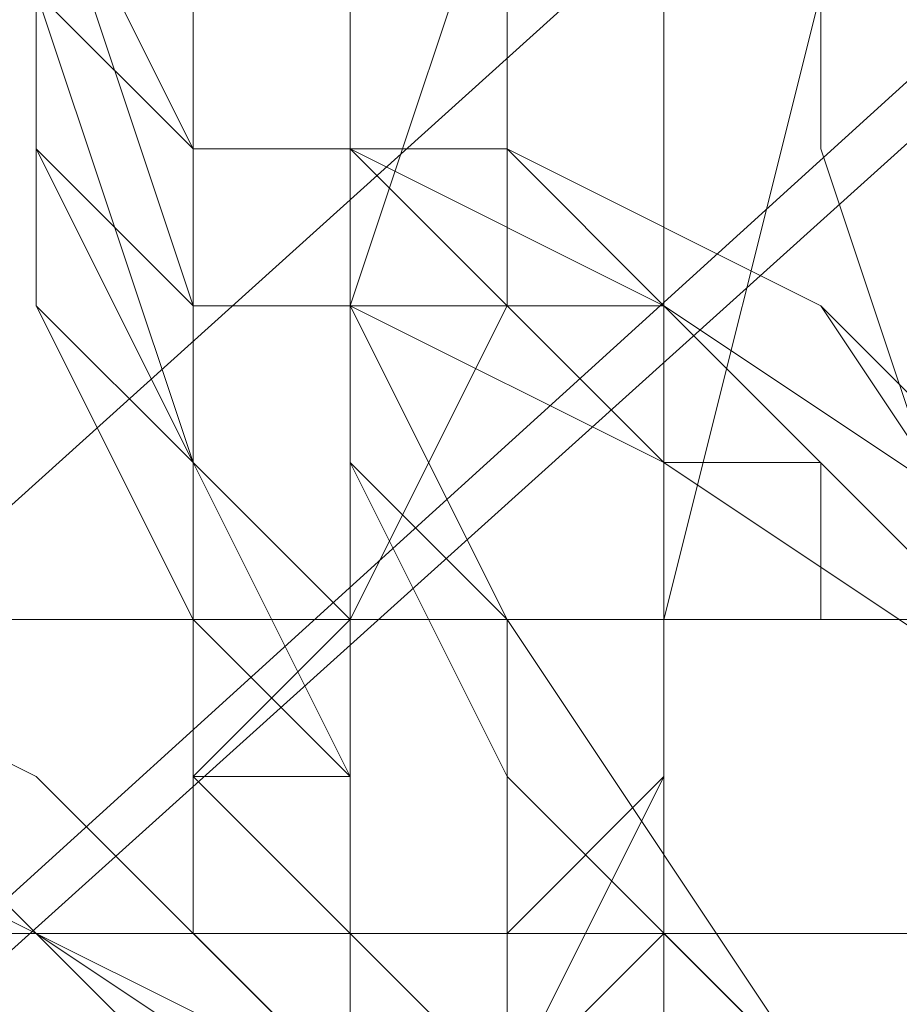
# Model space of a CAD drawing. Units: millimetres. Extents: x 3 to 5199, y -2100 to 2100.
# Drawn here: x 3039 to 3041, y -483 to -480 of the extents above; entities that cross this region are included whole.
import ezdxf

# ---------------------------------------------------------------- set-up
doc = ezdxf.new("R2010")
doc.units = ezdxf.units.MM
doc.layers.add('beslag', color=253, linetype='Continuous', lineweight=9)

msp = doc.modelspace()

# ---------------------------------------------------------------- linework, layer by layer
at = {"layer": 'beslag', "flags": 128}
for points in [[(3014.8348, -503.173), (3015.7473, -503.6293), (3080.0814, -445.683), (3079.6251, -444.7704), (3014.8348, -503.173)], [(3080.0814, -445.2267), (3015.7473, -503.6293), (3014.8348, -503.173), (3079.6251, -444.7704)], [(3079.6251, -444.7704), (3080.0814, -445.683), (3081.4502, -447.5081), (3083.7316, -449.7894), (3085.5566, -451.6145), (3086.0129, -452.0708), (3085.5566, -451.1582), (3084.1878, -449.3331), (3081.9065, -447.0518), (3080.0814, -445.2267), (3079.6251, -444.7704), (3014.8348, -503.173)], [(3014.8348, -503.173), (3015.7473, -503.6293), (3080.0814, -445.683), (3079.6251, -444.7704), (3014.8348, -503.173)], [(3080.0814, -445.2267), (3015.7473, -503.6293), (3014.8348, -503.173), (3079.6251, -444.7704)], [(3079.6251, -444.7704), (3080.0814, -445.683), (3081.4502, -447.5081), (3083.7316, -449.7894), (3085.5566, -451.6145), (3086.0129, -452.0708), (3085.5566, -451.1582), (3084.1878, -449.3331), (3081.9065, -447.0518), (3080.0814, -445.2267), (3079.6251, -444.7704), (3014.8348, -503.173)], [(3081.9065, -447.0518), (3017.5724, -505.4544), (3015.7473, -503.6293), (3080.0814, -445.2267)], [(3081.9065, -447.0518), (3017.5724, -505.4544), (3015.7473, -503.6293), (3080.0814, -445.2267)], [(3080.0814, -445.683), (3015.7473, -503.6293), (3017.1161, -505.9106), (3081.4502, -447.5081)], [(3080.0814, -445.683), (3015.7473, -503.6293), (3017.1161, -505.9106), (3081.4502, -447.5081)], [(2972.8579, -479.447), (2972.8579, -482.1846), (3060.0055, -482.1846), (3060.0055, -479.447), (3060.0055, -476.2531), (2972.8579, -476.7094)], [(2972.8579, -482.1846), (2972.8579, -483.0971), (3060.0055, -483.0971), (3060.0055, -482.1846), (3060.0055, -479.447), (2972.8579, -479.447)], [(2972.8579, -483.0971), (3060.0055, -483.0971), (3060.0055, -482.1846), (2972.8579, -482.1846)], [(2972.8579, -482.1846), (3060.0055, -482.1846)]]:
    msp.add_lwpolyline(points, close=True, dxfattribs=at)
for points in [[(3039.9296, -483.5534), (3040.3859, -483.0971), (3040.3859, -482.6409), (3040.3859, -482.1846), (3040.3859, -480.8158), (3040.3859, -478.5344), (3039.9296, -476.7094), (3039.4734, -475.3405), (3038.5608, -473.9717), (3038.1046, -473.5155), (3037.192, -473.5155), (3036.7357, -474.428), (3036.2795, -475.7968), (3036.2795, -477.6219), (3036.2795, -479.9032), (3036.2795, -481.7283), (3036.2795, -482.1846), (3036.7357, -482.6409), (3036.7357, -483.5534)], [(3039.9296, -483.5534), (3039.9296, -483.0971), (3040.3859, -483.0971), (3040.3859, -482.6409), (3040.3859, -482.1846), (3040.3859, -480.3595), (3040.3859, -478.5344), (3039.9296, -477.1656), (3039.4734, -475.3405), (3038.5608, -474.428), (3038.1046, -473.5155), (3037.192, -473.9717), (3036.7357, -474.8843), (3036.2795, -476.2531), (3036.2795, -478.0782), (3036.2795, -479.9032), (3036.2795, -481.2721), (3036.2795, -482.1846), (3036.7357, -482.6409), (3036.7357, -483.0971), (3037.192, -483.5534)], [(3036.7357, -483.5534), (3036.7357, -482.6409), (3036.2795, -482.1846), (3036.2795, -481.2721), (3036.2795, -479.9032), (3036.2795, -477.6219), (3036.2795, -476.2531), (3036.7357, -474.8843), (3037.192, -473.9717), (3038.1046, -473.5155), (3038.5608, -473.9717), (3039.4734, -475.3405), (3039.9296, -476.7094), (3040.3859, -478.5344), (3040.3859, -480.3595), (3040.3859, -482.1846), (3040.3859, -482.6409), (3040.3859, -483.0971), (3039.9296, -483.0971), (3039.9296, -483.5534)], [(3039.9296, -483.5534), (3039.9296, -483.0971), (3040.3859, -483.0971), (3040.3859, -482.6409), (3040.3859, -482.1846), (3040.3859, -480.3595), (3040.3859, -478.5344), (3039.9296, -476.7094), (3039.4734, -475.3405), (3038.5608, -474.428), (3038.1046, -473.5155), (3037.192, -473.9717), (3036.7357, -474.8843), (3036.2795, -476.2531), (3036.2795, -478.0782), (3036.2795, -479.9032), (3036.2795, -481.2721), (3036.2795, -482.1846), (3036.7357, -482.6409), (3036.7357, -483.0971), (3037.192, -483.5534)], [(3036.7357, -483.5534), (3036.7357, -482.6409), (3036.2795, -482.1846), (3036.2795, -481.7283), (3036.2795, -479.9032), (3036.2795, -477.6219), (3036.2795, -476.2531), (3036.7357, -474.428), (3037.192, -473.5155), (3038.1046, -473.5155), (3038.5608, -473.9717), (3039.4734, -475.3405), (3039.9296, -476.7094), (3040.3859, -478.5344), (3040.3859, -480.8158), (3040.3859, -482.1846), (3040.3859, -482.6409), (3040.3859, -483.0971), (3039.9296, -483.5534)], [(3039.9296, -483.5534), (3040.3859, -483.0971), (3040.3859, -482.6409), (3040.3859, -482.1846), (3040.3859, -480.8158), (3040.3859, -478.5344), (3039.9296, -476.7094), (3039.4734, -475.3405), (3038.5608, -473.9717), (3038.1046, -473.5155), (3037.192, -473.9717), (3036.7357, -474.428), (3036.2795, -476.2531), (3036.2795, -477.6219), (3036.2795, -479.9032), (3036.2795, -481.7283), (3036.2795, -482.1846), (3036.7357, -482.6409), (3036.7357, -483.5534)], [(3036.7357, -483.5534), (3036.7357, -482.6409), (3036.2795, -482.1846), (3036.2795, -481.7283), (3036.2795, -479.9032), (3036.2795, -477.6219), (3036.2795, -475.7968), (3036.7357, -474.428), (3037.192, -473.5155), (3038.1046, -473.5155), (3038.5608, -473.9717), (3039.4734, -475.3405), (3039.9296, -476.7094), (3040.3859, -478.5344), (3040.3859, -480.8158), (3040.3859, -482.1846), (3040.3859, -482.6409), (3040.3859, -483.0971), (3039.9296, -483.5534)], [(3040.3859, -483.5534), (3040.3859, -483.0971), (3040.3859, -482.6409), (3040.3859, -482.1846), (3040.3859, -480.8158), (3040.3859, -478.5344), (3039.9296, -476.7094), (3039.4734, -475.3405), (3038.5608, -473.9717), (3038.1046, -473.5155), (3037.192, -473.5155), (3036.7357, -474.428), (3036.2795, -476.2531), (3036.2795, -477.6219), (3036.2795, -479.9032), (3036.2795, -481.7283), (3036.7357, -482.1846), (3036.7357, -482.6409), (3036.7357, -483.5534)], [(3037.192, -483.5534), (3036.7357, -482.6409), (3036.7357, -482.1846), (3036.2795, -481.2721), (3036.2795, -479.9032), (3036.2795, -477.6219), (3036.7357, -476.2531), (3036.7357, -474.8843), (3037.6483, -473.9717), (3038.1046, -473.5155), (3039.0171, -473.9717), (3039.4734, -475.3405), (3039.9296, -476.7094), (3040.3859, -478.5344), (3040.3859, -480.3595), (3040.3859, -482.1846), (3040.3859, -482.6409), (3040.3859, -483.0971), (3039.9296, -483.5534)], [(3039.9296, -483.5534), (3040.3859, -483.0971), (3040.3859, -482.6409), (3040.3859, -482.1846), (3040.3859, -480.3595), (3040.3859, -478.5344), (3039.9296, -476.7094), (3039.4734, -475.3405), (3039.0171, -473.9717), (3038.1046, -473.5155), (3037.6483, -473.9717), (3036.7357, -474.428), (3036.2795, -476.2531), (3036.2795, -477.6219), (3036.2795, -479.9032), (3036.2795, -481.7283), (3036.7357, -482.1846), (3036.7357, -482.6409), (3037.192, -483.5534)], [(3040.3859, -483.5534), (3040.3859, -483.0971), (3040.3859, -482.6409), (3040.3859, -482.1846), (3040.3859, -480.3595), (3040.3859, -478.5344), (3039.9296, -476.7094), (3039.4734, -475.3405), (3039.0171, -474.428), (3038.1046, -473.5155), (3037.6483, -473.9717), (3037.192, -474.8843), (3036.7357, -476.2531), (3036.2795, -478.0782), (3036.2795, -479.9032), (3036.7357, -481.2721), (3036.7357, -482.1846), (3036.7357, -482.6409), (3037.192, -483.0971), (3037.192, -483.5534)], [(3041.2984, -474.428), (3040.8422, -473.9717), (3040.3859, -473.5155), (3039.9296, -473.9717), (3039.4734, -474.428), (3039.0171, -475.3405), (3038.5608, -476.2531), (3038.5608, -477.6219), (3038.5608, -478.9907), (3038.5608, -480.3595), (3039.0171, -481.7283), (3039.0171, -482.1846), (3039.0171, -482.6409), (3039.0171, -483.0971), (3039.4734, -483.0971), (3039.4734, -483.5534)], [(3039.4734, -483.5534), (3039.4734, -483.0971), (3039.0171, -483.0971), (3039.0171, -482.6409), (3039.0171, -481.7283), (3038.5608, -480.3595), (3038.5608, -478.9907), (3038.5608, -477.6219), (3038.5608, -476.2531), (3039.0171, -475.3405), (3039.4734, -474.428), (3039.9296, -473.9717), (3039.9296, -473.5155), (3040.3859, -473.5155), (3040.8422, -473.9717), (3041.2984, -474.428)], [(3041.2984, -473.9717), (3040.8422, -473.5155), (3040.3859, -473.5155), (3039.9296, -473.5155), (3039.4734, -473.5155), (3039.0171, -473.9717), (3039.0171, -475.3405), (3038.5608, -476.2531), (3038.5608, -477.6219), (3038.5608, -478.9907), (3038.5608, -480.8158), (3039.0171, -481.7283), (3039.0171, -482.6409), (3039.0171, -483.0971), (3039.4734, -483.5534)], [(3039.4734, -483.5534), (3039.4734, -483.0971), (3039.0171, -483.0971), (3039.0171, -482.6409), (3039.0171, -481.7283), (3038.5608, -480.3595), (3038.5608, -478.9907), (3038.5608, -477.6219), (3038.5608, -476.2531), (3039.0171, -475.3405), (3039.4734, -474.428), (3039.9296, -473.9717), (3039.9296, -473.5155), (3040.3859, -473.5155), (3040.8422, -473.5155), (3041.2984, -474.428)], [(3041.2984, -474.428), (3040.8422, -473.5155), (3040.3859, -473.5155), (3039.9296, -473.5155), (3039.9296, -473.9717), (3039.4734, -474.428), (3039.0171, -475.3405), (3038.5608, -476.2531), (3038.5608, -477.6219), (3038.5608, -478.9907), (3038.5608, -480.3595), (3039.0171, -481.7283), (3039.0171, -482.6409), (3039.0171, -483.0971), (3039.4734, -483.0971), (3039.4734, -483.5534)], [(3039.4734, -483.5534), (3039.0171, -483.0971), (3039.0171, -482.6409), (3039.0171, -481.7283), (3038.5608, -480.3595), (3038.5608, -478.9907), (3038.5608, -477.6219), (3038.5608, -476.2531), (3039.0171, -475.3405), (3039.4734, -474.428), (3039.4734, -473.5155), (3039.9296, -473.5155), (3040.3859, -473.5155), (3040.8422, -473.5155), (3041.2984, -473.9717)], [(3041.2984, -474.428), (3040.8422, -473.5155), (3040.3859, -473.5155), (3039.9296, -473.5155), (3039.4734, -474.428), (3039.0171, -475.3405), (3038.5608, -476.2531), (3038.5608, -477.6219), (3038.5608, -478.9907), (3038.5608, -480.3595), (3039.0171, -481.7283), (3039.0171, -482.6409), (3039.0171, -483.0971), (3039.4734, -483.5534)], [(3039.4734, -483.5534), (3039.0171, -483.0971), (3039.0171, -482.6409), (3039.0171, -481.7283), (3038.5608, -480.3595), (3038.5608, -478.9907), (3038.5608, -477.6219), (3038.5608, -476.2531), (3039.0171, -475.3405), (3039.4734, -474.428), (3039.4734, -473.5155), (3039.9296, -473.5155), (3040.3859, -473.5155), (3040.8422, -473.5155), (3041.2984, -473.9717)], [(3041.2984, -473.9717), (3040.8422, -473.5155), (3040.3859, -473.5155), (3039.9296, -473.5155), (3039.4734, -473.5155), (3039.4734, -474.428), (3039.0171, -475.3405), (3038.5608, -476.2531), (3038.5608, -477.6219), (3038.5608, -478.9907), (3038.5608, -480.3595), (3039.0171, -481.7283), (3039.0171, -482.6409), (3039.0171, -483.0971), (3039.4734, -483.5534)], [(3039.4734, -483.5534), (3039.0171, -483.0971), (3039.0171, -482.6409), (3039.0171, -481.7283), (3038.5608, -480.8158), (3038.5608, -478.9907), (3038.5608, -477.6219), (3038.5608, -476.2531), (3039.0171, -475.3405), (3039.0171, -473.9717), (3039.4734, -473.5155), (3039.9296, -473.5155), (3040.3859, -473.5155), (3040.8422, -473.5155), (3041.2984, -473.9717)], [(3041.2984, -473.9717), (3040.8422, -473.5155), (3040.3859, -473.5155), (3039.9296, -473.5155), (3039.4734, -473.9717), (3039.0171, -475.3405), (3038.5608, -476.2531), (3038.5608, -477.6219), (3038.5608, -478.9907), (3038.5608, -480.3595), (3039.0171, -481.7283), (3039.0171, -482.6409), (3039.0171, -483.0971), (3039.4734, -483.0971), (3039.4734, -483.5534)], [(3039.4734, -483.5534), (3039.4734, -483.0971), (3039.0171, -482.6409), (3039.0171, -481.7283), (3038.5608, -480.3595), (3038.5608, -478.9907), (3038.5608, -477.6219), (3039.0171, -476.2531), (3039.0171, -475.3405), (3039.4734, -474.428), (3039.9296, -473.5155), (3040.3859, -473.5155), (3040.8422, -473.5155), (3041.2984, -473.9717)], [(3041.2984, -473.9717), (3040.8422, -473.5155), (3040.3859, -473.5155), (3039.9296, -473.5155), (3039.4734, -474.428), (3039.0171, -475.3405), (3038.5608, -476.2531), (3038.5608, -477.6219), (3038.5608, -478.9907), (3038.5608, -480.3595), (3039.0171, -481.7283), (3039.0171, -482.6409), (3039.0171, -483.0971), (3039.4734, -483.0971), (3039.4734, -483.5534)], [(3041.2984, -474.428), (3040.8422, -473.5155), (3040.3859, -473.5155), (3039.9296, -473.5155), (3039.4734, -474.428), (3039.0171, -475.3405), (3039.0171, -476.2531), (3038.5608, -477.6219), (3038.5608, -478.9907), (3039.0171, -480.3595), (3039.0171, -481.7283), (3039.4734, -482.6409), (3039.4734, -483.0971), (3039.9296, -483.5534)], [(3039.9296, -483.5534), (3039.4734, -483.0971), (3039.4734, -482.6409), (3039.0171, -481.7283), (3039.0171, -480.3595), (3039.0171, -478.9907), (3039.0171, -477.6219), (3039.0171, -476.2531), (3039.0171, -475.3405), (3039.4734, -474.428), (3039.9296, -473.9717), (3040.3859, -473.5155), (3040.8422, -473.5155), (3041.2984, -474.428)], [(3039.9296, -483.5534), (3040.3859, -482.6409), (3040.3859, -482.1846), (3040.3859, -480.3595), (3040.3859, -478.5344), (3039.9296, -477.1656), (3039.4734, -475.3405), (3039.0171, -474.8843), (3038.5608, -474.428), (3038.5608, -473.9717), (3038.1046, -473.9717), (3037.192, -473.9717), (3036.7357, -474.8843), (3036.7357, -475.3405), (3036.2795, -476.2531), (3036.2795, -478.0782), (3036.2795, -479.9032), (3036.2795, -481.2721), (3036.2795, -481.7283), (3036.7357, -481.7283), (3036.7357, -482.6409), (3036.7357, -483.0971), (3037.192, -483.5534)], [(3037.192, -483.5534), (3036.7357, -483.0971), (3036.7357, -482.6409), (3036.7357, -481.7283), (3036.2795, -481.2721), (3036.2795, -479.9032), (3036.2795, -478.0782), (3036.2795, -476.2531), (3036.7357, -474.8843), (3037.192, -473.9717), (3038.1046, -473.9717), (3038.5608, -474.428), (3039.4734, -475.3405), (3039.9296, -477.1656), (3040.3859, -478.5344), (3040.3859, -480.3595), (3040.3859, -482.1846), (3040.3859, -482.6409), (3039.9296, -483.0971), (3039.9296, -483.5534)], [(3037.192, -483.5534), (3036.7357, -483.0971), (3036.7357, -482.6409), (3036.2795, -482.1846), (3036.2795, -481.2721), (3036.2795, -479.9032), (3036.2795, -478.0782), (3036.2795, -476.2531), (3036.7357, -474.8843), (3037.192, -473.9717), (3038.1046, -473.9717), (3038.5608, -474.428), (3039.4734, -475.3405), (3039.9296, -477.1656), (3040.3859, -478.5344), (3040.3859, -480.3595), (3040.3859, -482.1846), (3040.3859, -482.6409), (3040.3859, -483.0971), (3039.9296, -483.0971), (3039.9296, -483.5534)], [(3037.6483, -483.5534), (3037.192, -483.0971), (3036.7357, -482.6409), (3036.7357, -482.1846), (3036.7357, -481.2721), (3036.2795, -479.9032), (3036.2795, -478.0782), (3036.7357, -476.2531), (3037.192, -474.8843), (3037.6483, -473.9717), (3038.1046, -473.9717), (3039.0171, -474.428), (3039.4734, -475.3405), (3039.9296, -476.7094), (3040.3859, -478.5344), (3040.8422, -480.3595), (3040.3859, -482.1846), (3040.3859, -482.6409), (3040.3859, -483.0971), (3040.3859, -483.5534)], [(3039.4734, -474.428), (3039.0171, -475.3405), (3039.0171, -476.2531), (3038.5608, -477.6219), (3038.5608, -478.9907), (3039.0171, -480.3595), (3039.0171, -481.7283), (3039.4734, -482.6409), (3039.4734, -483.0971), (3039.9296, -483.5534), (3040.3859, -483.0971), (3040.3859, -482.6409), (3040.3859, -482.1846), (3040.3859, -480.3595), (3040.3859, -478.5344), (3039.9296, -476.7094), (3039.4734, -475.3405), (3039.0171, -473.9717)], [(3039.9296, -474.428), (3039.9296, -475.7968), (3039.9296, -477.1656), (3039.4734, -478.5344), (3039.4734, -479.9032), (3039.4734, -481.2721), (3039.4734, -482.1846), (3039.0171, -482.6409), (3039.0171, -483.0971), (3039.0171, -482.6409), (3039.0171, -482.1846), (3039.0171, -481.7283), (3038.5608, -481.2721), (3038.5608, -480.8158), (3038.5608, -479.9032), (3038.5608, -478.0782), (3038.5608, -476.2531), (3038.1046, -474.428)], [(3038.1046, -474.8843), (3038.5608, -476.2531), (3038.5608, -478.0782), (3038.5608, -479.9032), (3038.5608, -480.8158), (3038.5608, -481.2721), (3039.0171, -481.7283), (3039.0171, -482.1846), (3039.0171, -482.6409), (3039.0171, -483.0971), (3039.0171, -482.6409), (3039.4734, -482.1846), (3039.4734, -481.2721), (3039.4734, -479.9032), (3039.4734, -478.5344), (3039.9296, -477.1656), (3039.9296, -475.7968), (3039.9296, -474.428)], [(3038.1046, -474.428), (3038.5608, -476.2531), (3038.5608, -478.0782), (3038.5608, -479.9032), (3038.5608, -480.8158), (3038.5608, -481.2721), (3039.0171, -481.7283), (3039.0171, -482.1846), (3039.0171, -482.6409), (3039.0171, -483.0971), (3039.0171, -482.6409), (3039.4734, -482.1846), (3039.4734, -481.2721), (3039.4734, -479.9032), (3039.4734, -478.5344), (3039.9296, -477.1656), (3039.9296, -475.7968), (3039.9296, -474.428)], [(3038.1046, -474.8843), (3038.5608, -476.2531), (3038.5608, -478.0782), (3038.5608, -479.9032), (3038.5608, -480.8158), (3039.0171, -481.2721), (3039.0171, -481.7283), (3039.0171, -482.1846), (3039.0171, -482.6409), (3039.0171, -483.0971), (3039.0171, -482.6409), (3039.4734, -482.6409), (3039.4734, -482.1846), (3039.4734, -481.2721), (3039.4734, -479.9032), (3039.4734, -478.5344), (3039.9296, -477.1656), (3039.9296, -475.7968), (3039.9296, -474.428)], [(3039.0171, -474.8843), (3039.4734, -475.3405), (3039.9296, -477.1656), (3040.3859, -478.5344), (3040.3859, -480.3595), (3040.3859, -482.1846), (3040.3859, -482.6409), (3039.9296, -483.5534), (3039.4734, -483.0971), (3039.0171, -482.6409), (3039.0171, -482.1846), (3039.0171, -481.7283), (3039.0171, -480.3595), (3038.5608, -478.9907), (3038.5608, -477.6219), (3039.0171, -476.2531), (3039.0171, -475.3405), (3039.4734, -474.428)], [(3039.4734, -474.428), (3039.0171, -475.3405), (3039.0171, -476.2531), (3038.5608, -477.6219), (3038.5608, -478.9907), (3039.0171, -480.3595), (3039.0171, -481.7283), (3039.0171, -482.1846), (3039.4734, -482.6409), (3039.4734, -483.0971), (3039.9296, -483.5534), (3039.9296, -483.0971), (3040.3859, -482.6409), (3040.3859, -482.1846), (3040.3859, -480.3595), (3040.3859, -478.5344), (3039.9296, -477.1656), (3039.4734, -475.3405), (3039.0171, -474.8843)], [(3039.0171, -474.8843), (3039.4734, -475.3405), (3039.9296, -477.1656), (3040.3859, -478.5344), (3040.3859, -480.3595), (3040.3859, -482.1846), (3040.3859, -482.6409), (3039.9296, -483.5534), (3039.4734, -483.0971), (3039.0171, -482.6409), (3039.0171, -482.1846), (3039.0171, -481.7283), (3038.5608, -480.3595), (3038.5608, -478.9907), (3038.5608, -477.6219), (3038.5608, -476.2531), (3039.0171, -475.3405), (3039.4734, -474.428)], [(3039.4734, -474.428), (3039.0171, -475.3405), (3039.0171, -476.2531), (3038.5608, -477.6219), (3038.5608, -478.9907), (3038.5608, -480.3595), (3039.0171, -481.7283), (3039.0171, -482.1846), (3039.0171, -482.6409), (3039.4734, -483.0971), (3039.9296, -483.5534), (3040.3859, -482.6409), (3040.3859, -482.1846), (3040.3859, -480.3595), (3040.3859, -478.5344), (3039.9296, -477.1656), (3039.4734, -475.3405), (3039.0171, -474.8843)], [(3039.4734, -474.8843), (3039.4734, -475.3405), (3039.9296, -476.7094), (3040.3859, -478.5344), (3040.8422, -480.3595), (3040.3859, -482.1846), (3040.3859, -482.6409), (3040.3859, -483.0971), (3039.9296, -483.5534), (3039.4734, -483.0971), (3039.4734, -482.6409), (3039.4734, -482.1846), (3039.0171, -481.7283), (3039.0171, -480.3595), (3039.0171, -478.9907), (3039.0171, -477.6219), (3039.0171, -476.2531), (3039.4734, -475.3405), (3039.4734, -474.428)], [(3039.4734, -474.8843), (3039.4734, -475.3405), (3039.9296, -476.7094), (3040.3859, -478.5344), (3040.3859, -480.3595), (3040.3859, -482.1846), (3040.3859, -482.6409), (3040.3859, -483.0971), (3039.9296, -483.5534), (3039.4734, -483.0971), (3039.4734, -482.6409), (3039.0171, -482.1846), (3039.0171, -481.7283), (3039.0171, -480.3595), (3039.0171, -478.9907), (3039.0171, -477.6219), (3039.0171, -476.2531), (3039.0171, -475.3405), (3039.4734, -474.428)], [(3039.4734, -474.428), (3039.0171, -475.3405), (3039.0171, -476.2531), (3039.0171, -477.6219), (3039.0171, -478.9907), (3039.0171, -480.3595), (3039.0171, -481.7283), (3039.0171, -482.1846), (3039.4734, -482.6409), (3039.4734, -483.0971), (3039.9296, -483.5534), (3040.3859, -483.0971), (3040.3859, -482.6409), (3040.3859, -482.1846), (3040.3859, -480.3595), (3040.3859, -478.5344), (3039.9296, -477.1656), (3039.4734, -475.3405), (3039.0171, -474.8843)], [(3039.4734, -474.428), (3039.4734, -475.3405), (3039.0171, -476.2531), (3039.0171, -477.6219), (3039.0171, -478.9907), (3039.0171, -480.3595), (3039.0171, -481.7283), (3039.4734, -482.6409), (3039.4734, -483.0971), (3039.9296, -483.5534), (3040.3859, -483.0971), (3040.3859, -482.6409), (3040.3859, -482.1846), (3040.8422, -480.3595), (3040.3859, -478.5344), (3039.9296, -476.7094), (3039.4734, -475.3405), (3039.0171, -474.428)], [(3039.9296, -474.8843), (3039.9296, -475.7968), (3039.9296, -477.1656), (3039.4734, -478.5344), (3039.4734, -479.9032), (3039.4734, -481.2721), (3039.4734, -482.1846), (3039.0171, -482.6409), (3039.0171, -482.1846), (3038.5608, -481.2721), (3038.5608, -479.9032), (3038.5608, -478.0782), (3038.5608, -476.2531), (3038.1046, -474.8843)], [(3039.9296, -474.8843), (3039.9296, -475.7968), (3039.9296, -477.1656), (3039.9296, -478.5344), (3039.4734, -479.9032), (3039.4734, -481.2721), (3039.4734, -482.1846), (3039.4734, -482.6409), (3039.0171, -482.6409), (3039.0171, -482.1846), (3039.0171, -481.2721), (3038.5608, -479.9032), (3038.5608, -478.0782), (3038.5608, -476.2531), (3038.1046, -474.8843)], [(3038.1046, -474.8843), (3038.5608, -476.2531), (3038.5608, -478.0782), (3038.5608, -479.9032), (3039.0171, -481.2721), (3039.0171, -482.1846), (3039.0171, -482.6409), (3039.4734, -482.6409), (3039.4734, -482.1846), (3039.4734, -481.2721), (3039.4734, -479.9032), (3039.4734, -478.5344), (3039.9296, -477.1656), (3039.9296, -475.7968), (3039.9296, -474.8843)], [(3039.9296, -474.8843), (3039.9296, -475.7968), (3039.9296, -477.1656), (3039.9296, -478.5344), (3039.4734, -479.9032), (3039.4734, -481.2721), (3039.4734, -482.1846), (3039.4734, -482.6409), (3039.0171, -482.6409), (3039.0171, -482.1846), (3039.0171, -481.2721), (3038.5608, -479.9032), (3038.5608, -478.0782), (3038.5608, -476.2531), (3038.1046, -474.8843)], [(3038.1046, -474.8843), (3038.5608, -476.2531), (3038.5608, -478.0782), (3038.5608, -479.9032), (3038.5608, -480.8158), (3038.5608, -481.2721), (3039.0171, -481.7283), (3039.0171, -482.1846), (3039.0171, -482.6409), (3039.4734, -482.1846), (3039.4734, -481.2721), (3039.4734, -479.9032), (3039.4734, -478.5344), (3039.9296, -477.1656), (3039.9296, -475.7968), (3039.9296, -474.8843)], [(3038.1046, -474.8843), (3038.5608, -476.2531), (3038.5608, -478.0782), (3038.5608, -479.9032), (3038.5608, -480.8158), (3038.5608, -481.2721), (3039.0171, -481.7283), (3039.0171, -482.1846), (3039.0171, -482.6409), (3039.4734, -482.1846), (3039.4734, -481.2721), (3039.4734, -479.9032), (3039.4734, -478.5344), (3039.9296, -477.1656), (3039.9296, -475.7968), (3039.9296, -474.8843)], [(3039.9296, -474.8843), (3039.9296, -475.7968), (3039.9296, -477.1656), (3039.4734, -478.5344), (3039.4734, -479.9032), (3039.4734, -481.2721), (3039.4734, -482.1846), (3039.0171, -482.6409), (3039.0171, -482.1846), (3039.0171, -481.7283), (3038.5608, -481.2721), (3038.5608, -480.8158), (3038.5608, -479.9032), (3038.5608, -478.0782), (3038.5608, -476.2531), (3038.1046, -474.8843)], [(3038.1046, -474.8843), (3038.5608, -476.2531), (3038.5608, -478.0782), (3038.5608, -479.9032), (3038.5608, -480.8158), (3038.5608, -481.2721), (3039.0171, -481.7283), (3039.0171, -482.1846), (3039.0171, -482.6409), (3039.0171, -483.0971), (3039.0171, -482.6409), (3039.4734, -482.1846), (3039.4734, -481.2721), (3039.4734, -479.9032), (3039.4734, -478.5344), (3039.9296, -477.1656), (3039.9296, -475.7968), (3039.9296, -474.8843)], [(3039.9296, -474.8843), (3039.9296, -475.7968), (3039.9296, -477.1656), (3039.4734, -478.5344), (3039.4734, -479.9032), (3039.4734, -481.2721), (3039.4734, -482.1846), (3039.0171, -482.6409), (3039.0171, -483.0971), (3039.0171, -482.6409), (3039.0171, -482.1846), (3039.0171, -481.7283), (3038.5608, -481.2721), (3038.5608, -480.8158), (3038.5608, -479.9032), (3038.5608, -478.0782), (3038.5608, -476.2531), (3038.1046, -474.8843)], [(3039.9296, -474.8843), (3039.9296, -475.7968), (3039.9296, -477.1656), (3039.4734, -478.5344), (3039.4734, -479.9032), (3039.4734, -481.2721), (3039.4734, -482.1846), (3039.0171, -482.6409), (3039.0171, -483.0971), (3039.0171, -482.6409), (3039.0171, -482.1846), (3039.0171, -481.7283), (3038.5608, -481.2721), (3038.5608, -480.8158), (3038.5608, -479.9032), (3038.5608, -478.0782), (3038.5608, -476.2531), (3038.1046, -474.8843)], [(3039.9296, -474.8843), (3039.9296, -475.7968), (3039.9296, -477.1656), (3039.9296, -478.5344), (3039.4734, -479.9032), (3039.4734, -481.2721), (3039.4734, -482.1846), (3039.4734, -482.6409), (3039.4734, -483.0971), (3039.0171, -483.0971), (3039.0171, -482.6409), (3039.0171, -482.1846), (3039.0171, -481.7283), (3039.0171, -481.2721), (3039.0171, -480.8158), (3038.5608, -479.9032), (3038.5608, -478.0782), (3038.5608, -476.2531), (3038.1046, -474.8843)], [(3039.9296, -474.8843), (3039.9296, -475.7968), (3039.9296, -477.1656), (3039.9296, -478.5344), (3039.4734, -479.9032), (3039.4734, -481.2721), (3039.4734, -482.1846), (3039.4734, -482.6409), (3039.4734, -483.0971), (3039.0171, -483.0971), (3039.0171, -482.6409), (3039.0171, -482.1846), (3039.0171, -481.7283), (3039.0171, -481.2721), (3039.0171, -480.8158), (3038.5608, -479.9032), (3038.5608, -478.0782), (3038.5608, -476.2531), (3038.1046, -474.8843)], [(3038.5608, -474.8843), (3038.5608, -476.2531), (3039.0171, -478.0782), (3039.0171, -479.9032), (3039.0171, -481.2721), (3039.0171, -482.1846), (3039.4734, -482.6409), (3039.4734, -482.1846), (3039.9296, -481.2721), (3039.9296, -479.9032), (3039.9296, -478.5344), (3039.9296, -477.1656), (3039.9296, -475.7968), (3040.3859, -474.8843)], [(3040.3859, -474.8843), (3039.9296, -475.7968), (3039.9296, -477.1656), (3039.9296, -478.5344), (3039.9296, -479.9032), (3039.4734, -481.2721), (3039.4734, -482.1846), (3039.4734, -482.6409), (3039.0171, -482.6409), (3039.0171, -482.1846), (3039.0171, -481.2721), (3039.0171, -479.9032), (3038.5608, -478.0782), (3038.5608, -476.2531), (3038.5608, -474.8843)], [(3038.5608, -474.8843), (3038.5608, -476.2531), (3038.5608, -478.0782), (3039.0171, -479.9032), (3039.0171, -481.2721), (3039.0171, -482.1846), (3039.0171, -482.6409), (3039.4734, -482.6409), (3039.4734, -482.1846), (3039.4734, -481.2721), (3039.9296, -479.9032), (3039.9296, -478.5344), (3039.9296, -477.1656), (3039.9296, -475.7968), (3040.3859, -474.8843)], [(3039.9296, -474.8843), (3039.9296, -475.7968), (3039.9296, -477.1656), (3039.9296, -478.5344), (3039.4734, -479.9032), (3039.4734, -481.2721), (3039.4734, -482.1846), (3039.4734, -482.6409), (3039.0171, -482.6409), (3039.0171, -482.1846), (3039.0171, -481.2721), (3039.0171, -479.9032), (3038.5608, -478.0782), (3038.5608, -476.2531), (3038.5608, -474.8843)], [(3040.3859, -474.8843), (3039.9296, -475.7968), (3039.9296, -477.1656), (3039.9296, -478.5344), (3039.9296, -479.9032), (3039.9296, -481.2721), (3039.4734, -482.1846), (3039.4734, -482.6409), (3039.0171, -482.1846), (3039.0171, -481.7283), (3039.0171, -481.2721), (3039.0171, -480.3595), (3039.0171, -479.9032), (3039.0171, -478.0782), (3038.5608, -476.2531), (3038.5608, -474.8843)], [(3038.5608, -474.8843), (3038.5608, -476.2531), (3038.5608, -478.0782), (3039.0171, -479.9032), (3039.0171, -480.8158), (3039.0171, -481.2721), (3039.0171, -481.7283), (3039.0171, -482.1846), (3039.0171, -482.6409), (3039.4734, -482.6409), (3039.4734, -482.1846), (3039.4734, -481.2721), (3039.9296, -479.9032), (3039.9296, -478.5344), (3039.9296, -477.1656), (3039.9296, -475.7968), (3040.3859, -474.8843)], [(3039.9296, -474.8843), (3039.9296, -475.7968), (3039.9296, -477.1656), (3039.9296, -478.5344), (3039.4734, -479.9032), (3039.4734, -481.2721), (3039.4734, -482.1846), (3039.4734, -482.6409), (3039.4734, -483.0971), (3039.0171, -482.6409), (3039.0171, -482.1846), (3039.0171, -481.7283), (3039.0171, -481.2721), (3039.0171, -480.8158), (3039.0171, -479.9032), (3038.5608, -478.0782), (3038.5608, -476.2531), (3038.5608, -474.8843)], [(3040.3859, -474.8843), (3039.9296, -475.7968), (3039.9296, -477.1656), (3039.9296, -478.5344), (3039.9296, -479.9032), (3039.4734, -481.2721), (3039.4734, -482.1846), (3039.4734, -482.6409), (3039.0171, -482.6409), (3039.0171, -482.1846), (3039.0171, -481.7283), (3039.0171, -481.2721), (3039.0171, -480.8158), (3039.0171, -479.9032), (3038.5608, -478.0782), (3038.5608, -476.2531), (3038.5608, -474.8843)], [(3039.0171, -474.8843), (3039.0171, -475.3405), (3039.0171, -475.7968), (3039.0171, -476.2531), (3038.5608, -476.7094), (3038.5608, -477.1656), (3038.5608, -477.6219), (3038.5608, -478.0782), (3038.5608, -478.5344), (3038.5608, -478.9907), (3038.5608, -479.447), (3038.5608, -479.9032), (3038.5608, -480.3595), (3039.0171, -480.8158), (3039.0171, -481.2721), (3039.0171, -481.7283), (3039.0171, -482.1846), (3039.0171, -482.6409), (3039.4734, -483.0971), (3039.4734, -483.5534)], [(3039.9296, -483.5534), (3040.3859, -483.0971), (3040.3859, -482.6409), (3040.3859, -482.1846), (3040.3859, -481.7283), (3040.3859, -481.2721), (3040.3859, -480.8158), (3040.3859, -480.3595), (3040.3859, -479.9032), (3040.3859, -479.447), (3040.3859, -478.9907), (3040.3859, -478.5344), (3040.3859, -478.0782), (3039.9296, -477.6219), (3039.9296, -477.1656), (3039.9296, -476.7094), (3039.9296, -476.2531), (3039.4734, -475.7968), (3039.4734, -475.3405), (3039.4734, -474.8843)], [(3041.2984, -475.3405), (3040.8422, -476.7094), (3040.8422, -478.0782), (3040.8422, -479.447), (3040.8422, -480.8158), (3041.2984, -482.1846)], [(3041.2984, -482.1846), (3040.8422, -480.8158), (3040.8422, -479.447), (3040.8422, -478.0782), (3040.8422, -476.7094), (3041.2984, -475.3405)], [(3041.2984, -482.1846), (3040.8422, -480.8158), (3040.8422, -479.447), (3040.8422, -478.0782), (3040.8422, -476.7094), (3041.2984, -475.3405)], [(3041.2984, -475.3405), (3040.8422, -476.7094), (3040.8422, -478.0782), (3040.8422, -479.447), (3040.8422, -480.8158), (3041.2984, -482.1846)], [(3041.2984, -482.1846), (3040.8422, -480.8158), (3040.8422, -479.447), (3040.8422, -478.0782), (3040.8422, -476.7094), (3041.2984, -475.3405)], [(3039.4734, -480.3595), (3039.4734, -480.8158), (3039.4734, -481.2721), (3039.4734, -481.7283), (3039.4734, -482.1846), (3039.4734, -482.6409), (3039.0171, -482.6409), (3039.0171, -482.1846), (3039.0171, -481.7283), (3039.0171, -481.2721), (3039.0171, -480.8158), (3039.0171, -480.3595)], [(3041.2984, -484.4659), (3040.8422, -484.0097), (3040.8422, -483.5534), (3040.3859, -483.0971), (3039.9296, -483.0971), (3039.9296, -482.6409), (3039.9296, -482.1846), (3039.4734, -482.1846), (3039.4734, -481.7283), (3039.4734, -481.2721), (3039.0171, -481.2721), (3039.0171, -480.8158), (3039.4734, -480.8158), (3039.4734, -481.2721), (3039.9296, -481.2721), (3040.3859, -481.2721), (3040.3859, -481.7283), (3040.8422, -481.7283), (3040.8422, -482.1846), (3041.2984, -482.1846)], [(3041.7547, -482.1846), (3040.3859, -481.2721), (3039.4734, -480.8158), (3039.4734, -481.2721), (3039.9296, -482.1846), (3040.8422, -483.5534), (3041.7547, -484.9222)], [(3042.211, -484.9222), (3040.8422, -483.5534), (3039.9296, -482.1846), (3039.4734, -481.2721), (3039.4734, -480.8158), (3039.9296, -480.8158), (3040.8422, -481.2721), (3041.7547, -482.6409)], [(3041.7547, -482.1846), (3040.8422, -481.2721), (3039.9296, -480.8158), (3039.4734, -480.8158), (3039.4734, -481.2721), (3039.9296, -482.1846), (3040.8422, -483.5534), (3041.7547, -484.9222)], [(3041.7547, -484.9222), (3040.8422, -483.5534), (3039.9296, -482.1846), (3039.4734, -481.2721), (3039.4734, -480.8158), (3039.9296, -480.8158), (3040.8422, -481.2721), (3041.7547, -482.1846)], [(3041.7547, -482.1846), (3040.3859, -481.2721), (3039.9296, -480.8158), (3039.4734, -480.8158), (3039.4734, -481.2721), (3039.9296, -482.1846), (3040.8422, -483.5534), (3041.7547, -484.9222)], [(3041.7547, -484.9222), (3040.8422, -483.5534), (3039.9296, -482.1846), (3039.4734, -481.2721), (3039.4734, -480.8158), (3039.9296, -480.8158), (3040.3859, -481.2721), (3041.7547, -482.1846)], [(3041.7547, -482.1846), (3040.3859, -481.2721), (3039.9296, -480.8158), (3039.4734, -480.8158), (3039.4734, -481.2721), (3039.9296, -482.1846), (3040.8422, -483.5534), (3041.7547, -484.9222)], [(3041.7547, -484.9222), (3040.8422, -483.5534), (3039.9296, -482.1846), (3039.4734, -481.2721), (3039.4734, -480.8158), (3039.9296, -480.8158), (3040.3859, -481.2721), (3041.7547, -482.1846)], [(3041.7547, -482.1846), (3040.3859, -481.2721), (3039.4734, -480.8158), (3039.4734, -481.2721), (3039.9296, -482.1846), (3040.8422, -483.5534), (3041.7547, -484.9222)], [(3041.7547, -484.9222), (3040.8422, -483.5534), (3039.9296, -482.1846), (3039.4734, -481.2721), (3039.4734, -480.8158), (3040.3859, -481.2721), (3041.7547, -482.1846)], [(3041.7547, -482.6409), (3040.3859, -481.2721), (3039.4734, -480.8158), (3039.4734, -481.2721), (3039.9296, -482.1846), (3040.8422, -483.5534), (3041.7547, -484.9222)], [(3041.7547, -484.9222), (3040.8422, -483.5534), (3039.9296, -482.1846), (3039.4734, -481.2721), (3039.4734, -480.8158), (3040.3859, -481.7283), (3041.7547, -482.6409)], [(3041.7547, -484.9222), (3040.8422, -483.5534), (3039.9296, -482.1846), (3039.4734, -481.2721), (3039.4734, -480.8158), (3040.3859, -481.7283), (3041.7547, -482.6409)], [(3041.7547, -484.9222), (3040.8422, -483.5534), (3039.9296, -482.1846), (3039.4734, -481.2721), (3039.4734, -480.8158), (3039.4734, -481.2721), (3040.3859, -481.7283), (3041.7547, -482.6409)], [(3041.7547, -484.9222), (3040.8422, -483.5534), (3039.9296, -482.6409), (3039.4734, -481.7283), (3039.4734, -481.2721), (3040.3859, -481.7283), (3041.7547, -482.6409)], [(3041.7547, -482.6409), (3040.3859, -481.7283), (3039.4734, -481.2721), (3039.4734, -481.7283), (3039.9296, -482.1846), (3040.8422, -483.5534), (3041.7547, -484.9222)], [(3042.211, -486.291), (3040.8422, -484.9222), (3039.4734, -483.5534), (3038.5608, -482.6409), (3037.6483, -482.1846), (3037.6483, -482.6409), (3037.6483, -483.0971), (3038.1046, -484.0097), (3039.0171, -485.3785), (3040.3859, -486.7473), (3041.7547, -488.5724)], [(3042.211, -486.291), (3040.8422, -484.9222), (3039.4734, -483.5534), (3038.5608, -482.6409), (3037.6483, -482.1846), (3037.6483, -482.6409), (3037.6483, -483.0971), (3038.1046, -484.0097), (3039.0171, -485.3785), (3040.3859, -486.7473), (3041.7547, -488.5724)], [(3041.2984, -488.1161), (3040.3859, -486.7473), (3039.0171, -485.3785), (3038.1046, -484.0097), (3037.6483, -483.0971), (3037.6483, -482.6409), (3037.6483, -482.1846), (3038.5608, -483.0971), (3039.4734, -483.5534), (3040.8422, -484.9222), (3042.211, -486.291)], [(3042.211, -486.291), (3040.8422, -484.9222), (3039.4734, -483.5534), (3038.5608, -482.6409), (3037.6483, -482.1846), (3037.6483, -482.6409), (3037.6483, -483.0971), (3038.1046, -484.0097), (3039.0171, -485.3785), (3040.3859, -486.7473), (3041.2984, -488.5724)], [(3041.2984, -488.5724), (3039.9296, -487.2036), (3039.0171, -485.8348), (3038.1046, -484.4659), (3037.6483, -483.5534), (3037.6483, -483.0971), (3037.192, -482.6409), (3037.6483, -482.6409), (3038.5608, -483.0971), (3039.4734, -484.0097), (3040.8422, -485.3785), (3042.211, -486.291)], [(3042.211, -486.291), (3040.8422, -484.9222), (3039.4734, -484.0097), (3038.5608, -483.0971), (3037.6483, -482.6409), (3037.192, -482.6409), (3037.6483, -482.6409), (3037.6483, -483.0971), (3038.1046, -484.0097), (3039.0171, -485.3785), (3040.3859, -486.7473), (3041.2984, -488.5724)], [(3041.2984, -488.5724), (3040.3859, -486.7473), (3039.0171, -485.3785), (3038.1046, -484.0097), (3037.6483, -483.0971), (3037.6483, -482.6409), (3037.192, -482.6409), (3037.6483, -482.6409), (3038.5608, -483.0971), (3039.4734, -484.0097), (3040.8422, -484.9222), (3042.211, -486.291)], [(3041.2984, -488.5724), (3040.3859, -487.2036), (3039.0171, -485.3785), (3038.1046, -484.0097), (3037.6483, -483.0971), (3037.6483, -482.6409), (3037.192, -482.6409), (3037.6483, -482.6409), (3038.5608, -483.0971), (3039.4734, -484.0097), (3040.8422, -484.9222), (3042.211, -486.291)], [(3042.211, -486.291), (3040.8422, -485.3785), (3039.4734, -484.0097), (3038.5608, -483.0971), (3037.6483, -482.6409), (3037.192, -482.6409), (3037.6483, -483.0971), (3038.1046, -484.4659), (3039.0171, -485.3785), (3039.9296, -487.2036), (3041.2984, -488.5724)], [(3041.2984, -488.5724), (3040.3859, -487.2036), (3039.0171, -485.3785), (3038.1046, -484.4659), (3037.6483, -483.0971), (3037.192, -482.6409), (3037.6483, -482.6409), (3038.5608, -483.0971), (3039.4734, -484.0097), (3040.8422, -485.3785), (3042.211, -486.291)], [(3037.6483, -483.5534), (3037.6483, -483.0971), (3037.192, -483.0971), (3037.192, -482.6409), (3037.6483, -482.6409), (3038.1046, -482.6409), (3038.1046, -483.0971), (3038.5608, -483.0971), (3039.0171, -483.5534)], [(3041.2984, -488.1161), (3040.3859, -486.7473), (3039.4734, -485.3785), (3038.5608, -484.0097), (3037.6483, -483.0971), (3037.6483, -482.6409), (3038.1046, -482.6409), (3038.5608, -483.0971), (3039.9296, -484.0097), (3040.8422, -484.9222), (3042.211, -486.291)], [(3042.211, -486.291), (3040.8422, -484.9222), (3039.4734, -484.0097), (3038.5608, -483.0971), (3038.1046, -482.6409), (3037.6483, -482.6409), (3037.6483, -483.0971), (3038.5608, -484.0097), (3039.4734, -485.3785), (3040.3859, -486.7473), (3041.2984, -488.1161)], [(3041.2984, -488.1161), (3040.3859, -486.7473), (3039.4734, -485.3785), (3038.5608, -484.0097), (3037.6483, -483.0971), (3037.6483, -482.6409), (3038.1046, -482.6409), (3038.5608, -483.0971), (3039.4734, -484.0097), (3040.8422, -484.9222), (3042.211, -486.291)], [(3042.211, -486.291), (3040.8422, -484.9222), (3039.4734, -484.0097), (3038.5608, -483.0971), (3037.6483, -482.6409), (3037.6483, -483.0971), (3038.1046, -484.0097), (3039.4734, -485.3785), (3040.3859, -486.7473), (3041.2984, -488.1161)], [(3041.2984, -488.1161), (3040.3859, -486.7473), (3039.4734, -485.3785), (3038.1046, -484.0097), (3037.6483, -483.0971), (3037.6483, -482.6409), (3038.5608, -483.0971), (3039.4734, -484.0097), (3040.8422, -484.9222), (3042.211, -486.291)], [(3041.2984, -488.5724), (3040.3859, -486.7473), (3039.0171, -485.3785), (3038.1046, -484.0097), (3037.6483, -483.0971), (3037.6483, -482.6409), (3038.5608, -483.0971), (3039.4734, -484.0097), (3040.8422, -484.9222), (3042.211, -486.291)]]:
    msp.add_lwpolyline(points, dxfattribs=at)

doc.saveas('drawing.dxf')
